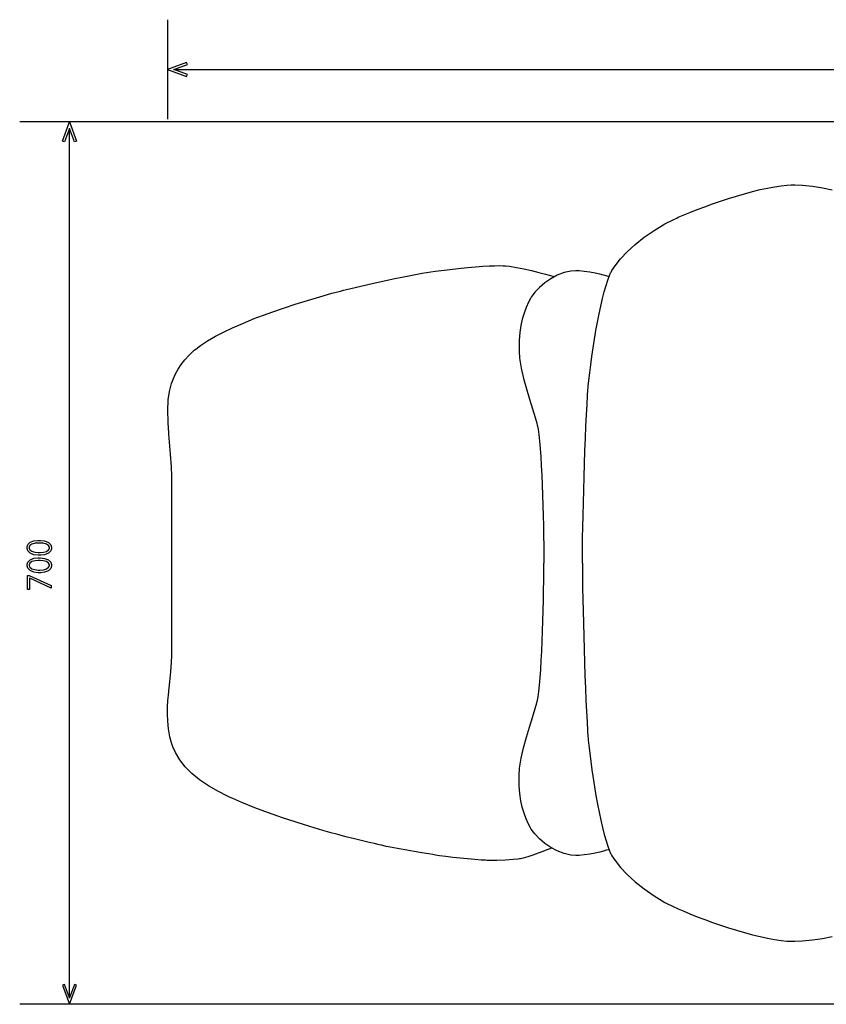
# Model space of a CAD drawing. Extents: x 0 to 2037, y 0 to 791.
# Drawn here: x 0 to 648, y 0 to 791 of the extents above; entities that cross this region are included whole.
import ezdxf

# ---------------------------------------------------------------- set-up
doc = ezdxf.new("R2010")
doc.units = 0
doc.layers.get('0').update_dxf_attribs({"linetype": 'CONTINUOUS'})

msp = doc.modelspace()

# ---------------------------------------------------------------- linework, layer by layer
at = {"color": 250}
for p, q in [((118.805, 791.034), (118.805, 711.038)), ((134.215, 756.645), (118.805, 751.036)), ((123.962, 751.036), (134.819, 754.987)), ((134.819, 754.987), (134.215, 756.645)), ((118.805, 751.036), (134.215, 745.427)), ((123.789, 751.036), (1873.82, 751.036)), ((134.819, 747.085), (123.962, 751.036)), ((134.215, 745.427), (134.819, 747.085)), ((850.106, 708.914), (0.1791, 708.914)), ((34.5695, 693.505), (40.1796, 708.914)), ((40.1796, 708.914), (45.7895, 693.505)), ((40.1796, 5.1608), (40.1796, 703.929)), ((40.1796, 703.756), (36.2271, 692.901)), ((44.1304, 692.901), (40.1796, 703.756)), ((36.2271, 692.901), (34.5695, 693.505)), ((45.7895, 693.505), (44.1304, 692.901)), ((600.766, 655.807), (606.365, 656.865)), ((606.365, 656.865), (611.597, 657.655)), ((611.597, 657.655), (616.395, 658.146)), ((616.395, 658.146), (619.622, 658.315)), ((619.622, 658.315), (620.698, 658.315)), ((620.698, 658.315), (622.734, 658.315)), ((622.734, 658.315), (628.837, 658.029)), ((628.837, 658.029), (637, 657.229)), ((637, 657.229), (645.015, 656.011)), ((569.454, 647.404), (575.949, 649.411)), ((575.949, 649.411), (582.39, 651.284)), ((582.39, 651.284), (588.716, 652.992)), ((588.716, 652.992), (594.861, 654.509)), ((594.861, 654.509), (600.766, 655.807)), ((645.015, 656.011), (652.706, 654.48)), ((544.223, 638.524), (550.291, 640.817)), ((550.291, 640.817), (556.563, 643.079)), ((556.563, 643.079), (562.97, 645.283)), ((562.97, 645.283), (569.454, 647.404)), ((529.117, 632.287), (532.941, 633.949)), ((532.941, 633.949), (538.416, 636.224)), ((538.416, 636.224), (544.223, 638.524)), ((509.637, 621.806), (518.418, 627.017)), ((518.418, 627.017), (525.452, 630.633)), ((525.452, 630.633), (527.854, 631.716)), ((527.854, 631.716), (529.117, 632.287)), ((501.597, 616.236), (509.637, 621.806)), ((488.029, 604.636), (494.369, 610.464)), ((494.369, 610.464), (501.597, 616.236)), ((482.66, 598.914), (488.029, 604.636)), ((372.082, 592.952), (377.119, 593.273)), ((377.119, 593.273), (381.582, 593.453)), ((381.582, 593.453), (385.611, 593.499)), ((385.611, 593.499), (388.408, 593.446)), ((388.408, 593.446), (389.34, 593.407)), ((389.34, 593.407), (390.419, 593.362)), ((390.419, 593.362), (393.647, 592.974)), ((475.848, 589.686), (478.335, 593.443)), ((478.335, 593.443), (482.66, 598.914)), ((301.535, 583.205), (312.597, 585.392)), ((312.597, 585.392), (323.453, 587.34)), ((323.453, 587.34), (333.854, 588.97)), ((333.854, 588.97), (341.121, 589.933)), ((341.121, 589.933), (343.551, 590.194)), ((343.551, 590.194), (345.714, 590.427)), ((345.714, 590.427), (352.209, 591.111)), ((352.209, 591.111), (359.763, 591.876)), ((359.763, 591.876), (366.342, 592.487)), ((366.342, 592.487), (372.082, 592.952)), ((393.647, 592.974), (399.034, 592.074)), ((399.034, 592.074), (405.052, 590.857)), ((405.052, 590.857), (411.258, 589.46)), ((411.258, 589.46), (417.202, 588.021)), ((417.202, 588.021), (422.444, 586.687)), ((422.444, 586.687), (426.537, 585.593)), ((426.537, 585.593), (428.413, 585.068)), ((431.899, 585.766), (426.681, 582.983)), ((437.339, 587.862), (431.899, 585.766)), ((442.853, 589.107), (437.339, 587.862)), ((446.938, 589.428), (442.853, 589.107)), ((448.285, 589.351), (446.938, 589.428)), ((449.576, 589.273), (448.285, 589.351)), ((453.446, 588.906), (449.576, 589.273)), ((458.181, 588.257), (453.446, 588.906)), ((462.411, 587.481), (458.181, 588.257)), ((466.058, 586.662), (462.411, 587.481)), ((469.036, 585.886), (466.058, 586.662)), ((471.265, 585.23), (469.036, 585.886)), ((472.44, 581.896), (473.802, 585.537)), ((473.802, 585.537), (474.758, 587.685)), ((474.758, 587.685), (475.132, 588.373)), ((475.132, 588.373), (475.848, 589.686)), ((269.623, 576.026), (279.798, 578.439)), ((279.798, 578.439), (290.518, 580.859)), ((290.518, 580.859), (301.535, 583.205)), ((421.838, 579.67), (417.52, 575.991)), ((426.681, 582.983), (421.838, 579.67)), ((428.413, 585.068), (429.034, 584.881)), ((469.664, 572.558), (471.057, 577.543)), ((471.057, 577.543), (472.44, 581.896)), ((472.659, 584.775), (471.265, 585.23)), ((473.146, 584.606), (472.659, 584.775)), ((473.146, 584.606), (473.146, 584.606)), ((241.206, 568.48), (250.983, 571.25)), ((250.983, 571.25), (257.925, 573.112)), ((257.925, 573.112), (260.247, 573.698)), ((260.247, 573.698), (262.587, 574.294)), ((262.587, 574.294), (269.623, 576.026)), ((413.879, 572.093), (411.692, 569.182)), ((417.52, 575.991), (413.879, 572.093)), ((468.277, 567.034), (469.664, 572.558)), ((212.028, 559.382), (221.404, 562.43)), ((221.404, 562.43), (231.238, 565.503)), ((231.238, 565.503), (241.206, 568.48)), ((408.852, 564.138), (406.89, 559.922)), ((410.485, 567.161), (408.852, 564.138)), ((411.071, 568.142), (410.485, 567.161)), ((411.692, 569.182), (411.071, 568.142)), ((466.901, 561.054), (468.277, 567.034)), ((191.408, 552.08), (195.954, 553.791)), ((195.954, 553.791), (203.437, 556.465)), ((203.437, 556.465), (212.028, 559.382)), ((405.197, 555.438), (403.786, 550.616)), ((406.89, 559.922), (405.197, 555.438)), ((464.252, 548.079), (465.557, 554.704)), ((465.557, 554.704), (466.901, 561.054)), ((171.173, 543.521), (177.921, 546.513)), ((177.921, 546.513), (184.253, 549.18)), ((184.253, 549.18), (188.49, 550.908)), ((188.49, 550.908), (189.906, 551.476)), ((189.906, 551.476), (191.408, 552.08)), ((403.786, 550.616), (402.664, 545.398)), ((463, 541.256), (464.252, 548.079)), ((157.477, 536.776), (164.27, 540.262)), ((164.27, 540.262), (171.173, 543.521)), ((401.853, 539.715), (401.355, 533.506)), ((402.664, 545.398), (401.853, 539.715)), ((461.811, 534.324), (463, 541.256)), ((145.276, 529.336), (151.058, 533.121)), ((151.058, 533.121), (157.477, 536.776)), ((401.355, 533.506), (401.186, 528.408)), ((460.7, 527.375), (461.811, 534.324)), ((136.35, 521.656), (139.355, 524.556)), ((139.355, 524.556), (140.393, 525.48)), ((140.393, 525.48), (141.551, 526.514)), ((141.551, 526.514), (145.276, 529.336)), ((401.186, 528.408), (401.186, 526.708)), ((401.186, 526.708), (401.186, 524.838)), ((401.186, 524.838), (401.673, 519.229)), ((459.677, 520.492), (460.7, 527.375)), ((127.411, 510.438), (129.912, 514.177)), ((129.912, 514.177), (132.873, 517.902)), ((132.873, 517.902), (136.35, 521.656)), ((401.673, 519.229), (402.989, 511.193)), ((458.756, 513.761), (459.677, 520.492)), ((123.577, 502.74), (125.317, 506.642)), ((125.317, 506.642), (127.411, 510.438)), ((402.989, 511.193), (404.911, 502.846)), ((457.264, 501.11), (457.948, 507.273)), ((457.948, 507.273), (458.756, 513.761)), ((121.212, 495.522), (122.138, 498.694)), ((122.138, 498.694), (123.577, 502.74)), ((404.911, 502.846), (407.218, 494.446)), ((456.84, 496.803), (457.264, 501.11)), ((119.455, 485.683), (120.409, 492.301)), ((120.409, 492.301), (120.946, 494.453)), ((120.946, 494.453), (121.212, 495.522)), ((407.218, 494.446), (409.688, 486.241)), ((456.251, 489.229), (456.586, 493.832)), ((456.586, 493.832), (456.72, 495.364)), ((456.72, 495.364), (456.84, 496.803)), ((119.05, 476.913), (119.455, 485.683)), ((409.688, 486.241), (412.101, 478.483)), ((455.796, 481.951), (456.251, 489.229)), ((119.318, 468.351), (119.05, 476.913)), ((412.101, 478.483), (414.235, 471.428)), ((455.355, 473.703), (455.796, 481.951)), ((119.709, 462.245), (119.318, 468.351)), ((414.235, 471.428), (415.505, 466.859)), ((415.505, 466.859), (415.869, 465.321)), ((454.928, 464.651), (455.355, 473.703)), ((119.844, 460.209), (119.709, 462.245)), ((119.984, 458.057), (119.844, 460.209)), ((415.869, 465.321), (416.059, 464.506)), ((416.059, 464.506), (416.5, 462.019)), ((416.5, 462.019), (417.096, 457.736)), ((454.522, 454.963), (454.928, 464.651)), ((120.542, 451.612), (119.984, 458.057)), ((121.412, 441.935), (120.542, 451.612)), ((417.096, 457.736), (417.647, 452.572)), ((417.647, 452.572), (418.158, 446.638)), ((454.138, 444.807), (454.522, 454.963)), ((418.158, 446.638), (418.627, 440.044)), ((453.778, 434.354), (454.138, 444.807)), ((122.151, 431.789), (121.412, 441.935)), ((418.627, 440.044), (419.058, 432.897)), ((122.464, 424.279), (122.151, 431.789)), ((419.058, 432.897), (419.446, 425.298)), ((453.446, 423.767), (453.778, 434.354)), ((122.464, 421.774), (122.464, 424.279)), ((122.464, 281.728), (122.464, 421.774)), ((419.446, 425.298), (419.791, 417.361)), ((453.143, 413.223), (453.446, 423.767)), ((419.791, 417.361), (420.102, 409.194)), ((452.871, 402.879), (453.143, 413.223)), ((420.102, 409.194), (420.366, 400.9)), ((420.366, 400.9), (420.592, 392.592)), ((452.639, 392.91), (452.871, 402.879)), ((420.592, 392.592), (420.776, 384.373)), ((452.438, 383.48), (452.639, 392.91)), ((420.776, 384.373), (420.917, 376.35)), ((452.279, 374.763), (452.438, 383.48)), ((8.5865, 371.249), (11.6044, 372.403)), ((11.6044, 372.403), (14.7009, 372.805)), ((14.7009, 372.805), (15.7345, 372.805)), ((15.7345, 372.805), (16.8217, 372.805)), ((16.8217, 372.805), (20.0835, 372.382)), ((20.0835, 372.382), (23.2144, 371.175)), ((420.917, 376.35), (421.019, 368.635)), ((452.162, 366.921), (452.279, 374.763)), ((6.1075, 367.594), (6.7359, 369.418)), ((6.1075, 366.984), (6.1075, 367.594)), ((6.1075, 366.37), (6.1075, 366.984)), ((6.7152, 364.525), (6.1075, 366.37)), ((8.5521, 362.581), (6.7152, 364.525)), ((6.7359, 369.418), (8.5865, 371.249)), ((8.395, 368.579), (7.8093, 367.291)), ((7.8093, 367.291), (7.8093, 366.857)), ((7.8093, 366.857), (7.8093, 366.469)), ((7.8093, 366.469), (8.3592, 365.301)), ((8.3592, 365.301), (9.9453, 364.081)), ((10.0404, 369.764), (8.395, 368.579)), ((9.9453, 364.081), (12.4699, 363.284)), ((12.5773, 370.448), (10.0404, 369.764)), ((15.0206, 370.667), (12.5773, 370.448)), ((15.8364, 370.667), (15.0206, 370.667)), ((16.6315, 370.667), (15.8364, 370.667)), ((19.0211, 370.459), (16.6315, 370.667)), ((21.6201, 369.785), (19.0211, 370.459)), ((19.225, 363.255), (21.8019, 363.996)), ((23.3729, 368.579), (21.6201, 369.785)), ((21.8019, 363.996), (23.4404, 365.185)), ((23.2144, 371.175), (25.1079, 369.256)), ((25.112, 364.335), (23.2461, 362.479)), ((24.0151, 367.231), (23.3729, 368.579)), ((23.4404, 365.185), (24.0151, 366.384)), ((24.0151, 366.783), (24.0151, 367.231)), ((24.0151, 366.384), (24.0151, 366.783)), ((25.1079, 369.256), (25.7431, 367.344)), ((25.7431, 366.113), (25.112, 364.335)), ((25.7431, 367.344), (25.7431, 366.705)), ((25.7431, 366.705), (25.7431, 366.113)), ((421.019, 368.635), (421.083, 361.329)), ((452.092, 360.126), (452.162, 366.921)), ((6.7359, 355.424), (8.5865, 357.251)), ((11.6362, 361.301), (8.5521, 362.581)), ((8.5865, 357.251), (11.6044, 358.408)), ((12.5773, 356.454), (10.0404, 355.769)), ((11.6044, 358.408), (14.7009, 358.807)), ((14.8994, 360.839), (11.6362, 361.301)), ((12.4699, 363.284), (14.9944, 362.998)), ((15.0206, 356.672), (12.5773, 356.454)), ((14.7009, 358.807), (15.7345, 358.807)), ((15.988, 360.839), (14.8994, 360.839)), ((14.9944, 362.998), (15.8364, 362.998)), ((15.8364, 356.672), (15.0206, 356.672)), ((15.7345, 358.807), (16.8217, 358.807)), ((15.8364, 362.998), (16.6825, 362.998)), ((16.6315, 356.672), (15.8364, 356.672)), ((17.0381, 360.839), (15.988, 360.839)), ((19.0211, 356.464), (16.6315, 356.672)), ((16.6825, 362.998), (19.225, 363.255)), ((16.8217, 358.807), (20.0835, 358.387)), ((20.191, 361.269), (17.0381, 360.839)), ((21.6201, 355.79), (19.0211, 356.464)), ((20.0835, 358.387), (23.2144, 357.18)), ((23.2461, 362.479), (20.191, 361.269)), ((23.2144, 357.18), (25.1079, 355.261)), ((421.083, 361.329), (421.104, 356.242)), ((421.104, 356.242), (421.104, 354.545)), ((452.067, 355.942), (452.092, 360.126)), ((452.067, 354.545), (452.067, 355.942)), ((6.1075, 353.6), (6.7359, 355.424)), ((6.1075, 352.989), (6.1075, 353.6)), ((6.1075, 352.375), (6.1075, 352.989)), ((6.7152, 350.53), (6.1075, 352.375)), ((8.5521, 348.584), (6.7152, 350.53)), ((8.395, 354.584), (7.8093, 353.293)), ((7.8093, 353.293), (7.8093, 352.862)), ((7.8093, 352.862), (7.8093, 352.475)), ((7.8093, 352.475), (8.3592, 351.307)), ((8.3592, 351.307), (9.9453, 350.085)), ((10.0404, 355.769), (8.395, 354.584)), ((11.6362, 347.305), (8.5521, 348.584)), ((9.9453, 350.085), (12.4699, 349.288)), ((12.4699, 349.288), (14.9944, 349.002)), ((14.9944, 349.002), (15.8364, 349.002)), ((15.8364, 349.002), (16.6825, 349.002)), ((16.6825, 349.002), (19.225, 349.258)), ((19.225, 349.258), (21.8019, 350)), ((23.2461, 348.482), (20.191, 347.275)), ((23.3729, 354.584), (21.6201, 355.79)), ((21.8019, 350), (23.4404, 351.189)), ((25.112, 350.339), (23.2461, 348.482)), ((24.0151, 353.236), (23.3729, 354.584)), ((23.4404, 351.189), (24.0151, 352.388)), ((24.0151, 352.788), (24.0151, 353.236)), ((24.0151, 352.388), (24.0151, 352.788)), ((25.1079, 355.261), (25.7431, 353.349)), ((25.7431, 352.119), (25.112, 350.339)), ((25.7431, 353.349), (25.7431, 352.712)), ((25.7431, 352.712), (25.7431, 352.119)), ((421.083, 347.763), (421.104, 352.852)), ((421.104, 352.852), (421.104, 354.545)), ((452.067, 354.545), (452.067, 353.152)), ((452.067, 353.152), (452.092, 348.966)), ((452.092, 348.966), (452.162, 342.171)), ((6.412, 333.433), (6.412, 344.584)), ((6.412, 344.584), (7.7584, 344.584)), ((7.7584, 344.584), (25.4386, 336.633)), ((8.2159, 342.424), (8.1649, 342.424)), ((8.1649, 342.424), (8.1649, 333.433)), ((25.4386, 334.473), (8.2159, 342.424)), ((14.8994, 346.844), (11.6362, 347.305)), ((15.988, 346.844), (14.8994, 346.844)), ((17.0381, 346.844), (15.988, 346.844)), ((20.191, 347.275), (17.0381, 346.844)), ((420.917, 332.742), (421.019, 340.459)), ((421.019, 340.459), (421.083, 347.763)), ((452.162, 342.171), (452.279, 334.33)), ((8.1649, 333.433), (6.412, 333.433)), ((25.4386, 336.633), (25.4386, 334.473)), ((420.776, 324.721), (420.917, 332.742)), ((452.279, 334.33), (452.438, 325.611)), ((420.592, 316.501), (420.776, 324.721)), ((452.438, 325.611), (452.639, 316.183)), ((420.366, 308.191), (420.592, 316.501)), ((452.639, 316.183), (452.871, 306.214)), ((420.102, 299.898), (420.366, 308.191)), ((452.871, 306.214), (453.143, 295.872)), ((419.791, 291.729), (420.102, 299.898)), ((453.143, 295.872), (453.446, 285.323)), ((419.446, 283.793), (419.791, 291.729)), ((453.446, 285.323), (453.778, 274.738)), ((122.211, 274.959), (122.464, 280.035)), ((122.464, 280.035), (122.464, 281.728)), ((419.058, 276.197), (419.446, 283.793)), ((121.584, 267.192), (122.211, 274.959)), ((418.158, 262.453), (418.627, 269.048)), ((418.627, 269.048), (419.058, 276.197)), ((453.778, 274.738), (454.138, 264.284)), ((120.775, 259.322), (121.584, 267.192)), ((417.647, 256.521), (418.158, 262.453)), ((454.138, 264.284), (454.522, 254.129)), ((119.981, 252.236), (120.182, 254.008)), ((120.182, 254.008), (120.775, 259.322)), ((417.096, 251.358), (417.647, 256.521)), ((454.522, 254.129), (454.928, 244.442)), ((119.188, 244.205), (119.585, 248.609)), ((119.585, 248.609), (119.878, 251.331)), ((119.878, 251.331), (119.981, 252.236)), ((416.059, 244.588), (416.5, 247.072)), ((416.5, 247.072), (417.096, 251.358)), ((118.809, 233.577), (118.894, 239.152)), ((118.894, 239.152), (119.188, 244.205)), ((412.101, 230.609), (414.235, 237.666)), ((414.235, 237.666), (415.505, 242.234)), ((415.505, 242.234), (415.869, 243.771)), ((415.869, 243.771), (416.059, 244.588)), ((454.928, 244.442), (455.355, 235.391)), ((119.032, 227.61), (118.809, 233.577)), ((409.688, 222.852), (412.101, 230.609)), ((455.355, 235.391), (455.796, 227.142)), ((119.67, 221.379), (119.032, 227.61)), ((407.218, 214.647), (409.688, 222.852)), ((455.796, 227.142), (456.251, 219.866)), ((120.825, 215.01), (119.67, 221.379)), ((122.076, 210.198), (120.825, 215.01)), ((404.911, 206.247), (407.218, 214.647)), ((456.251, 219.866), (456.586, 215.262)), ((456.586, 215.262), (456.72, 213.728)), ((456.72, 213.728), (456.84, 212.291)), ((122.601, 208.63), (122.076, 210.198)), ((123.13, 207.047), (122.601, 208.63)), ((125.174, 202.449), (123.13, 207.047)), ((402.989, 197.901), (404.911, 206.247)), ((456.84, 212.291), (457.264, 207.982)), ((457.264, 207.982), (457.948, 201.821)), ((128.656, 196.573), (125.174, 202.449)), ((401.673, 189.863), (402.989, 197.901)), ((457.948, 201.821), (458.756, 195.331)), ((133.049, 190.982), (128.656, 196.573)), ((138.359, 185.656), (133.049, 190.982)), ((401.186, 184.253), (401.673, 189.863)), ((458.756, 195.331), (459.677, 188.601)), ((144.585, 180.571), (138.359, 185.656)), ((401.186, 182.383), (401.186, 184.253)), ((401.186, 180.684), (401.186, 182.383)), ((459.677, 188.601), (460.7, 181.718)), ((151.733, 175.708), (144.585, 180.571)), ((159.804, 171.045), (151.733, 175.708)), ((401.355, 175.586), (401.186, 180.684)), ((401.853, 169.376), (401.355, 175.586)), ((460.7, 181.718), (461.811, 174.767)), ((461.811, 174.767), (463, 167.838)), ((166.526, 167.619), (159.804, 171.045)), ((168.806, 166.559), (166.526, 167.619)), ((171.243, 165.425), (168.806, 166.559)), ((402.664, 163.695), (401.853, 169.376)), ((463, 167.838), (464.252, 161.014)), ((178.649, 162.209), (171.243, 165.425)), ((189.118, 157.982), (178.649, 162.209)), ((403.786, 158.474), (402.664, 163.695)), ((405.197, 153.654), (403.786, 158.474)), ((464.252, 161.014), (465.557, 154.386)), ((200.006, 153.913), (189.118, 157.982)), ((211.111, 150.033), (200.006, 153.913)), ((406.89, 149.169), (405.197, 153.654)), ((465.557, 154.386), (466.901, 148.039)), ((222.229, 146.377), (211.111, 150.033)), ((233.157, 142.976), (222.229, 146.377)), ((243.691, 139.863), (233.157, 142.976)), ((408.852, 144.955), (406.89, 149.169)), ((410.485, 141.93), (408.852, 144.955)), ((466.901, 148.039), (468.277, 142.058)), ((251.138, 137.752), (243.691, 139.863)), ((253.626, 137.069), (251.138, 137.752)), ((255.771, 136.482), (253.626, 137.069)), ((262.216, 134.757), (255.771, 136.482)), ((269.057, 132.989), (262.216, 134.757)), ((411.071, 140.947), (410.485, 141.93)), ((411.692, 139.911), (411.071, 140.947)), ((413.879, 136.998), (411.692, 139.911)), ((417.52, 133.102), (413.879, 136.998)), ((468.277, 142.058), (469.664, 136.533)), ((469.664, 136.533), (471.057, 131.549)), ((274.46, 131.659), (269.057, 132.989)), ((278.739, 130.663), (274.46, 131.659)), ((282.201, 129.895), (278.739, 130.663)), ((285.162, 129.246), (282.201, 129.895)), ((287.93, 128.614), (285.162, 129.246)), ((290.098, 128.081), (287.93, 128.614)), ((290.818, 127.89), (290.098, 128.081)), ((291.739, 127.648), (290.818, 127.89)), ((294.53, 127.022), (291.739, 127.648)), ((299.344, 126.049), (294.53, 127.022)), ((421.838, 129.42), (417.52, 133.102)), ((426.681, 126.107), (421.838, 129.42)), ((471.057, 131.549), (472.44, 127.194)), ((472.44, 127.194), (473.802, 123.555)), ((304.932, 125.011), (299.344, 126.049)), ((310.965, 123.949), (304.932, 125.011)), ((317.115, 122.902), (310.965, 123.949)), ((323.052, 121.911), (317.115, 122.902)), ((328.448, 121.014), (323.052, 121.911)), ((331.844, 120.445), (328.448, 121.014)), ((332.975, 120.25), (331.844, 120.445)), ((334.075, 120.063), (332.975, 120.25)), ((337.391, 119.564), (334.075, 120.063)), ((342.523, 118.878), (337.391, 119.564)), ((348.139, 118.209), (342.523, 118.878)), ((408.164, 118.646), (404.484, 117.606)), ((412.281, 119.987), (408.164, 118.646)), ((416.472, 121.462), (412.281, 119.987)), ((420.374, 122.902), (416.472, 121.462)), ((423.612, 124.138), (420.374, 122.902)), ((425.824, 125.003), (423.612, 124.138)), ((426.646, 125.329), (425.824, 125.003)), ((426.646, 125.329), (426.646, 125.329)), ((431.899, 123.325), (426.681, 126.107)), ((437.339, 121.23), (431.899, 123.325)), ((442.853, 119.983), (437.339, 121.23)), ((446.938, 119.662), (442.853, 119.983)), ((448.285, 119.741), (446.938, 119.662)), ((449.576, 119.816), (448.285, 119.741)), ((453.446, 120.186), (449.576, 119.816)), ((458.181, 120.836), (453.446, 120.186)), ((462.411, 121.611), (458.181, 120.836)), ((466.058, 122.428), (462.411, 121.611)), ((469.036, 123.205), (466.058, 122.428)), ((471.265, 123.862), (469.036, 123.205)), ((472.659, 124.316), (471.265, 123.862)), ((473.146, 124.485), (472.659, 124.316)), ((473.146, 124.485), (473.146, 124.485)), ((473.802, 123.555), (474.758, 121.405)), ((474.758, 121.405), (475.132, 120.717)), ((475.132, 120.717), (475.848, 119.404)), ((475.848, 119.404), (478.335, 115.652)), ((354.013, 117.578), (348.139, 118.209)), ((359.914, 117.001), (354.013, 117.578)), ((365.615, 116.497), (359.914, 117.001)), ((370.889, 116.083), (365.615, 116.497)), ((374.347, 115.845), (370.889, 116.083)), ((375.5, 115.777), (374.347, 115.845)), ((377.479, 115.663), (375.5, 115.777)), ((383.434, 115.595), (377.479, 115.663)), ((390.419, 115.883), (383.434, 115.595)), ((396.473, 116.433), (390.419, 115.883)), ((400.329, 116.882), (396.473, 116.433)), ((401.613, 117.035), (400.329, 116.882)), ((402.336, 117.122), (401.613, 117.035)), ((404.484, 117.606), (402.336, 117.122)), ((478.335, 115.652), (482.66, 110.18)), ((482.66, 110.18), (488.029, 104.454)), ((488.029, 104.454), (494.369, 98.6289)), ((494.369, 98.6289), (501.597, 92.855)), ((501.597, 92.855), (509.637, 87.2878)), ((509.637, 87.2878), (518.418, 82.0773)), ((518.418, 82.0773), (525.452, 78.4585)), ((525.452, 78.4585), (527.854, 77.3755)), ((527.854, 77.3755), (529.117, 76.805)), ((529.117, 76.805), (532.941, 75.1459)), ((532.941, 75.1459), (538.416, 72.868)), ((538.416, 72.868), (544.223, 70.5693)), ((544.223, 70.5693), (550.291, 68.2748)), ((550.291, 68.2748), (556.563, 66.0135)), ((556.563, 66.0135), (562.97, 63.8087)), ((562.97, 63.8087), (569.454, 61.6892)), ((569.454, 61.6892), (575.949, 59.6801)), ((575.949, 59.6801), (582.39, 57.8086)), ((582.39, 57.8086), (588.716, 56.1012)), ((588.716, 56.1012), (594.861, 54.5842)), ((594.861, 54.5842), (600.766, 53.2832)), ((600.766, 53.2832), (606.365, 52.2249)), ((606.365, 52.2249), (611.597, 51.4368)), ((611.597, 51.4368), (616.395, 50.9446)), ((616.395, 50.9446), (619.622, 50.7739)), ((619.622, 50.7739), (620.698, 50.7739)), ((620.698, 50.7739), (622.734, 50.7739)), ((622.734, 50.7739), (628.837, 51.0632)), ((628.837, 51.0632), (637, 51.864)), ((637, 51.864), (645.015, 53.0793)), ((645.015, 53.0793), (652.706, 54.6118)), ((36.2271, 16.1906), (34.5695, 15.587)), ((40.1796, 5.333), (36.2271, 16.1906)), ((44.1304, 16.1906), (40.1796, 5.333)), ((45.7895, 15.587), (44.1304, 16.1906)), ((34.5695, 15.587), (40.1796, 0.1764)), ((40.1796, 0.1764), (45.7895, 15.587)), ((850.106, 0.1764), (0.1791, 0.1764))]:
    msp.add_line(p, q, dxfattribs=at)

doc.saveas('drawing.dxf')
